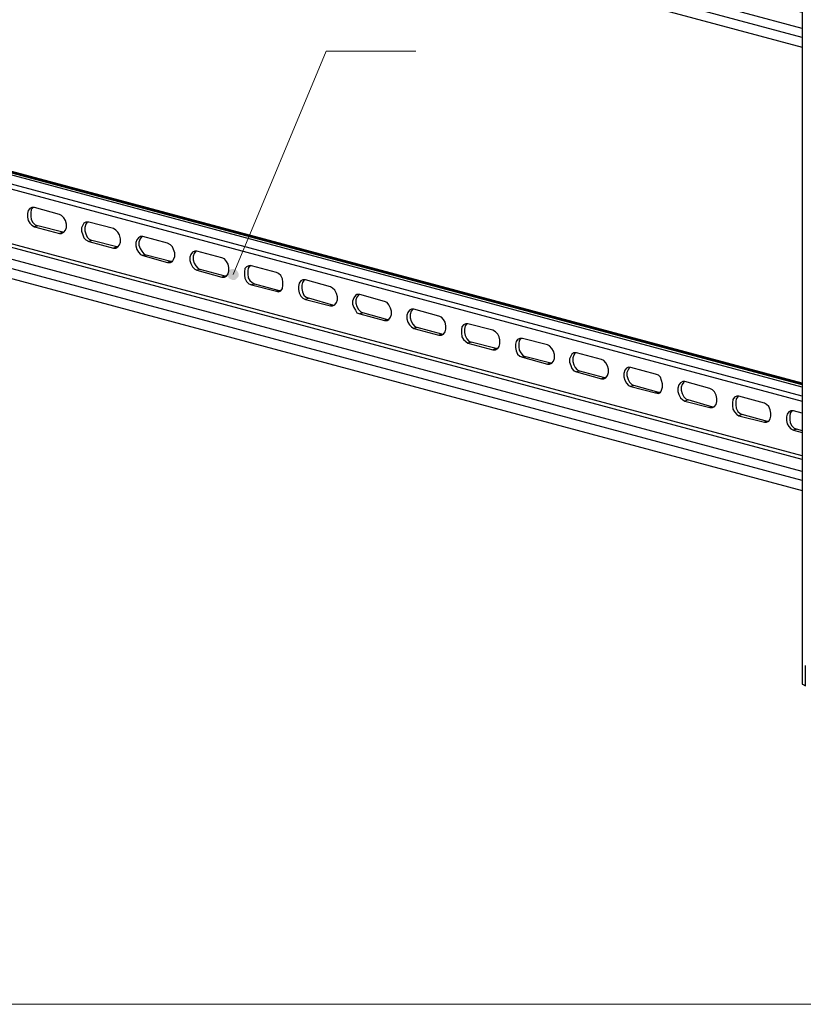
# Model space of a CAD drawing. Units: millimetres. Extents: x 0 to 50.6, y 0 to 11.7.
# Drawn here: x 23.4 to 25.4, y 0.2 to 2.7 of the extents above; entities that cross this region are included whole.
import ezdxf

# ---------------------------------------------------------------- set-up
doc = ezdxf.new("R2010")
doc.units = ezdxf.units.MM
doc.layers.add('PDF _Геометрия', color=7, linetype='Continuous')
doc.layers.add('PDF _Сплошная заливка', color=7, linetype='Continuous')

msp = doc.modelspace()

# ---------------------------------------------------------------- hatches: boundary and pattern name
at = {"layer": 'PDF _Сплошная заливка', "transparency": 33554559}
h = msp.add_hatch(color=256, dxfattribs=at)
h.paths.add_polyline_path([(18.9038, 6.4299), (18.9051, 6.4327), (18.9065, 6.4368), (18.9065, 6.4396), (18.9065, 6.4438), (18.9051, 6.4466), (18.9024, 6.4493), (18.8996, 6.4507), (18.8968, 6.4521), (18.8926, 6.4521), (18.8899, 6.4521), (18.8871, 6.4507), (18.8843, 6.4493), (18.8815, 6.4466), (18.8801, 6.4438), (18.8788, 6.441), (18.8788, 6.4368), (18.8788, 6.4341), (18.8801, 6.4313), (18.8829, 6.4285), (18.8857, 6.4257), (18.8885, 6.4257), (18.8926, 6.4243), (18.8954, 6.4243), (18.8982, 6.4257), (18.901, 6.4271), (18.9038, 6.4299), (18.8926, 6.4382)], flags=0)
h.paths.add_polyline_path([(19.501, 8.9729), (19.5038, 8.9702), (19.5065, 8.9688), (19.5107, 8.9688), (19.5135, 8.9688), (19.5163, 8.9702), (19.519, 8.9716), (19.5218, 8.9743), (19.5232, 8.9771), (19.5246, 8.9813), (19.5246, 8.9841), (19.5232, 8.9882), (19.5218, 8.991), (19.519, 8.9938), (19.5163, 8.9952), (19.5135, 8.9966), (19.5107, 8.9966), (19.5065, 8.9966), (19.5038, 8.9952), (19.501, 8.9938), (19.4982, 8.991), (19.4968, 8.9882), (19.4968, 8.9841), (19.4968, 8.9813), (19.4968, 8.9785), (19.4982, 8.9743), (19.501, 8.9729), (19.5107, 8.9827)], flags=0)
h.paths.add_polyline_path([(20.3815, 5.3757), (20.3871, 5.3702), (20.3926, 5.3674), (20.3996, 5.366), (20.4065, 5.3674), (20.4135, 5.3716), (20.4176, 5.3771), (20.419, 5.3827), (20.419, 5.3896), (20.4176, 5.3979), (20.4704, 5.2688)], flags=0)
h.paths.add_polyline_path([(23.969, 2.0563), (23.9718, 2.0549), (23.976, 2.0549), (23.9788, 2.0549), (23.9815, 2.0563), (23.9843, 2.0591), (23.9871, 2.0618), (23.9885, 2.0646), (23.9885, 2.0688), (23.9885, 2.0716), (23.9871, 2.0743), (23.9857, 2.0771), (23.9829, 2.0799), (23.9801, 2.0813), (23.976, 2.0827), (23.9732, 2.0827), (23.9704, 2.0827), (23.9663, 2.0813), (23.9635, 2.0785), (23.9621, 2.0757), (23.9607, 2.0729), (23.9607, 2.0688), (23.9607, 2.066), (23.9621, 2.0632), (23.9635, 2.0591), (23.9663, 2.0577), (23.969, 2.0563), (23.9746, 2.0688)], flags=0)
h.paths.add_polyline_path([(24.2496, 3.0702), (24.2524, 3.0688), (24.2565, 3.0688), (24.2593, 3.0702), (24.2621, 3.0716), (24.2649, 3.0729), (24.2676, 3.0757), (24.269, 3.0785), (24.269, 3.0827), (24.269, 3.0854), (24.269, 3.0882), (24.2663, 3.0924), (24.2649, 3.0938), (24.2621, 3.0966), (24.2579, 3.0966), (24.2551, 3.0979), (24.251, 3.0966), (24.2482, 3.0952), (24.2454, 3.0938), (24.244, 3.091), (24.2426, 3.0882), (24.2413, 3.0841), (24.2413, 3.0813), (24.2426, 3.0771), (24.244, 3.0743), (24.2468, 3.0729), (24.2496, 3.0702), (24.2551, 3.0827)], flags=0)
h.paths.add_polyline_path([(24.394, 4.1854), (24.3982, 4.1841), (24.401, 4.1841), (24.4038, 4.1841), (24.4079, 4.1854), (24.4107, 4.1868), (24.4121, 4.1896), (24.4149, 4.1924), (24.4149, 4.1952), (24.4149, 4.1993), (24.4149, 4.2021), (24.4135, 4.2049), (24.4107, 4.2077), (24.4079, 4.2104), (24.4051, 4.2118), (24.401, 4.2118), (24.3982, 4.2118), (24.394, 4.2104), (24.3913, 4.2091), (24.3899, 4.2063), (24.3885, 4.2035), (24.3871, 4.1993), (24.3871, 4.1966), (24.3885, 4.1924), (24.3899, 4.1896), (24.3913, 4.1868), (24.394, 4.1854), (24.401, 4.1979)], flags=0)
h.paths.add_polyline_path([(24.4079, 5.3063), (24.4107, 5.3063), (24.4135, 5.3063), (24.4176, 5.3063), (24.4204, 5.3077), (24.4232, 5.3104), (24.4246, 5.3132), (24.426, 5.316), (24.426, 5.3202), (24.426, 5.3229), (24.4246, 5.3257), (24.4232, 5.3285), (24.4204, 5.3313), (24.4176, 5.3327), (24.4149, 5.3341), (24.4107, 5.3341), (24.4079, 5.3327), (24.4051, 5.3313), (24.4024, 5.3299), (24.3996, 5.3271), (24.3982, 5.3229), (24.3982, 5.3202), (24.3982, 5.316), (24.3996, 5.3132), (24.4024, 5.3104), (24.4038, 5.3077), (24.4079, 5.3063), (24.4121, 5.3202)], flags=0)
h.paths.add_polyline_path([(24.5551, 6.6549), (24.5593, 6.6549), (24.5621, 6.6549), (24.5649, 6.6563), (24.5676, 6.6591), (24.5704, 6.6618), (24.5718, 6.6646), (24.5718, 6.6674), (24.5718, 6.6716), (24.5704, 6.6743), (24.569, 6.6771), (24.5663, 6.6799), (24.5635, 6.6813), (24.5607, 6.6827), (24.5579, 6.6827), (24.5538, 6.6827), (24.551, 6.6813), (24.5482, 6.6785), (24.5454, 6.6757), (24.544, 6.6729), (24.544, 6.6702), (24.544, 6.666), (24.5454, 6.6632), (24.5468, 6.6604), (24.5496, 6.6577), (24.5524, 6.6563), (24.5551, 6.6549), (24.5579, 6.6688)], flags=0)
h.paths.add_polyline_path([(20.6468, 6.4049), (20.6496, 6.4077), (20.651, 6.4104), (20.6524, 6.4132), (20.6538, 6.416), (20.6524, 6.4202), (20.651, 6.4229), (20.6496, 6.4257), (20.6468, 6.4285), (20.644, 6.4299), (20.6399, 6.4299), (20.6371, 6.4299), (20.6343, 6.4299), (20.6315, 6.4285), (20.6288, 6.4257), (20.626, 6.4229), (20.6246, 6.4202), (20.6246, 6.416), (20.626, 6.4132), (20.626, 6.4091), (20.6288, 6.4063), (20.6315, 6.4049), (20.6343, 6.4035), (20.6371, 6.4021), (20.6413, 6.4021), (20.644, 6.4035), (20.6468, 6.4049), (20.6385, 6.416)], flags=0)
h.paths.add_polyline_path([(20.4413, 7.766), (20.444, 7.7688), (20.4468, 7.7702), (20.4482, 7.7743), (20.4496, 7.7771), (20.4496, 7.7799), (20.4496, 7.7841), (20.4482, 7.7868), (20.4454, 7.7896), (20.4426, 7.791), (20.4399, 7.7924), (20.4371, 7.7938), (20.4329, 7.7938), (20.4301, 7.7924), (20.4274, 7.791), (20.4246, 7.7882), (20.4232, 7.7854), (20.4218, 7.7827), (20.4218, 7.7785), (20.4218, 7.7757), (20.4232, 7.7729), (20.426, 7.7702), (20.4288, 7.7674), (20.4315, 7.766), (20.4343, 7.766), (20.4385, 7.766), (20.4413, 7.766), (20.4357, 7.7799)], flags=0)
h.paths.add_polyline_path([(25.7274, 8.6729), (25.7288, 8.6688), (25.7315, 8.666), (25.7343, 8.6646), (25.7371, 8.6632), (25.7399, 8.6618), (25.7426, 8.6618), (25.7468, 8.6618), (25.7496, 8.6646), (25.7524, 8.666), (25.7538, 8.6688), (25.7551, 8.6716), (25.7565, 8.6757), (25.7551, 8.6785), (25.7538, 8.6827), (25.7524, 8.6854), (25.7496, 8.6868), (25.7468, 8.6882), (25.744, 8.6896), (25.7399, 8.6896), (25.7371, 8.6896), (25.7343, 8.6868), (25.7315, 8.6854), (25.7288, 8.6827), (25.7288, 8.6799), (25.7274, 8.6757), (25.7274, 8.6729), (25.7413, 8.6757)], flags=0)
h.paths.add_polyline_path([(26.151, 9.0993), (26.1538, 9.0979), (26.1565, 9.0966), (26.1607, 9.0952), (26.1635, 9.0952), (26.1676, 9.0966), (26.1704, 9.0979), (26.1718, 9.1007), (26.1746, 9.1035), (26.1746, 9.1063), (26.176, 9.1104), (26.1746, 9.1132), (26.1732, 9.116), (26.1718, 9.1188), (26.169, 9.1216), (26.1663, 9.1229), (26.1621, 9.1229), (26.1593, 9.1229), (26.1551, 9.1229), (26.1524, 9.1202), (26.1496, 9.1188), (26.1482, 9.1146), (26.1468, 9.1118), (26.1468, 9.1091), (26.1482, 9.1049), (26.1496, 9.1021), (26.151, 9.0993), (26.1607, 9.1091)], flags=0)
h.paths.add_polyline_path([(25.7551, 10.1618), (25.7565, 10.1591), (25.7593, 10.1577), (25.7635, 10.1563), (25.7663, 10.1563), (25.7704, 10.1563), (25.7732, 10.1577), (25.776, 10.1591), (25.7788, 10.1618), (25.7801, 10.1646), (25.7801, 10.1674), (25.7801, 10.1716), (25.7801, 10.1743), (25.7788, 10.1771), (25.776, 10.1799), (25.7732, 10.1827), (25.7704, 10.1841), (25.7663, 10.1841), (25.7635, 10.1841), (25.7607, 10.1827), (25.7579, 10.1799), (25.7551, 10.1785), (25.7538, 10.1743), (25.7524, 10.1716), (25.7524, 10.1688), (25.7538, 10.1646), (25.7551, 10.1618), (25.7663, 10.1702)], flags=0)
h.paths.add_polyline_path([(29.6468, 6.3424), (29.6482, 6.3396), (29.651, 6.3368), (29.6551, 6.3354), (29.6579, 6.3354), (29.6607, 6.3354), (29.6649, 6.3368), (29.6676, 6.3382), (29.6704, 6.341), (29.6718, 6.3438), (29.6732, 6.3466), (29.6732, 6.3507), (29.6718, 6.3535), (29.6704, 6.3563), (29.669, 6.3591), (29.6663, 6.3618), (29.6635, 6.3632), (29.6593, 6.3632), (29.6565, 6.3632), (29.6538, 6.3618), (29.6496, 6.3604), (29.6482, 6.3577), (29.6454, 6.3549), (29.6454, 6.3521), (29.6454, 6.3493), (29.6454, 6.3452), (29.6468, 6.3424), (29.6593, 6.3493)], flags=0)
h.paths.add_polyline_path([(30.1774, 8.9702), (30.1801, 8.9674), (30.1829, 8.966), (30.1871, 8.966), (30.1899, 8.966), (30.1926, 8.9674), (30.1968, 8.9688), (30.1982, 8.9716), (30.201, 8.9743), (30.201, 8.9771), (30.2024, 8.9799), (30.201, 8.9841), (30.1996, 8.9868), (30.1982, 8.9896), (30.1954, 8.9924), (30.1926, 8.9938), (30.1885, 8.9938), (30.1857, 8.9938), (30.1815, 8.9924), (30.1788, 8.991), (30.176, 8.9882), (30.1746, 8.9854), (30.1732, 8.9827), (30.1732, 8.9785), (30.1746, 8.9757), (30.176, 8.9729), (30.1774, 8.9702), (30.1871, 8.9799)], flags=0)
h.paths.add_polyline_path([(30.0246, 7.7799), (30.0274, 7.7771), (30.0301, 7.7757), (30.0329, 7.7743), (30.0357, 7.7729), (30.0399, 7.7729), (30.0426, 7.7743), (30.0454, 7.7757), (30.0482, 7.7785), (30.0496, 7.7813), (30.051, 7.7841), (30.051, 7.7882), (30.051, 7.791), (30.0496, 7.7938), (30.0468, 7.7966), (30.0454, 7.7993), (30.0413, 7.8007), (30.0385, 7.8007), (30.0343, 7.8007), (30.0315, 7.8007), (30.0288, 7.7979), (30.026, 7.7966), (30.0246, 7.7938), (30.0232, 7.7896), (30.0232, 7.7868), (30.0232, 7.7827), (30.0246, 7.7799), (30.0371, 7.7868)], flags=0)
h.paths.add_polyline_path([(19.2926, 1.8118), (19.294, 1.816), (19.294, 1.8188), (19.2926, 1.8229), (19.2913, 1.8257), (19.2885, 1.8285), (19.2857, 1.8299), (19.2829, 1.8313), (19.2801, 1.8313), (19.276, 1.8313), (19.2732, 1.8299), (19.2704, 1.8285), (19.2676, 1.8257), (19.2663, 1.8229), (19.2663, 1.8188), (19.2663, 1.816), (19.2663, 1.8118), (19.2676, 1.8091), (19.2704, 1.8063), (19.2732, 1.8049), (19.276, 1.8035), (19.2801, 1.8035), (19.2829, 1.8035), (19.2857, 1.8049), (19.2885, 1.8063), (19.2913, 1.8091), (19.2926, 1.8118), (19.2801, 1.8174)], flags=0)
h.paths.add_polyline_path([(20.376, 1.9452), (20.3746, 1.9424), (20.3732, 1.9396), (20.3732, 1.9354), (20.3746, 1.9327), (20.376, 1.9299), (20.3774, 1.9271), (20.3801, 1.9243), (20.3829, 1.9229), (20.3871, 1.9229), (20.3899, 1.9229), (20.3926, 1.9243), (20.3968, 1.9257), (20.3982, 1.9285), (20.3996, 1.9313), (20.401, 1.9341), (20.401, 1.9382), (20.401, 1.941), (20.3996, 1.9438), (20.3968, 1.9466), (20.394, 1.9493), (20.3913, 1.9507), (20.3885, 1.9507), (20.3843, 1.9507), (20.3815, 1.9493), (20.3788, 1.9479), (20.376, 1.9452), (20.3871, 1.9368)], flags=0)

# ---------------------------------------------------------------- linework, layer by layer
at = {"layer": 'PDF _Геометрия', "lineweight": 18}
for points in [[(17.801, 5.9035), (17.3288, 5.9035), (17.3288, 0.1952), (33.3524, 0.1952), (33.3524, 11.4952), (17.801, 11.4952), (17.801, 0.1952)], [(24.444, 2.6424), (24.2135, 2.6424), (23.9746, 2.0688)]]:
    msp.add_lwpolyline(points, dxfattribs=at)
at = {"layer": 'PDF _Геометрия', "lineweight": 25}
for points in [[(25.4357, 7.6952), (25.4357, 1.0188), (25.4357, 1.0174), (25.4385, 1.016), (25.4413, 1.0146), (25.444, 1.0132), (25.444, 1.0646)], [(25.4357, 2.741), (21.8204, 3.7091), (21.8204, 3.7077), (21.819, 3.7063), (21.819, 3.7049), (21.819, 3.7035), (21.8176, 3.7035), (21.8163, 3.7021), (21.7579, 3.6868), (21.7551, 3.6854), (21.7538, 3.6841), (21.751, 3.6813), (21.7496, 3.6785), (21.7468, 3.6757), (21.7468, 3.6729), (21.7454, 3.6688), (21.7454, 3.666), (21.7454, 3.641), (25.4357, 2.6521)], [(25.4357, 2.6771), (21.7454, 3.666)], [(25.4357, 2.7007), (21.7579, 3.6868)], [(25.4357, 1.7854), (21.7635, 2.7688)], [(25.4357, 1.7799), (21.7635, 2.7646)], [(25.4357, 1.7896), (21.8204, 2.7577), (21.819, 2.7577), (21.8163, 2.7577), (21.8107, 2.7563)], [(25.4357, 1.7882), (21.8163, 2.7577)], [(21.7538, 2.7313), (25.4357, 1.7438)], [(25.4357, 1.7563), (21.7607, 2.741)], [(25.4357, 1.5938), (21.8163, 2.5646), (21.8176, 2.5646), (21.819, 2.566), (21.819, 2.5674), (21.8204, 2.5688), (21.8204, 2.5702), (21.8204, 2.5716), (21.8204, 2.6313), (21.826, 2.6341), (21.826, 2.6327)], [(21.8163, 2.5646), (21.7579, 2.5493), (21.7551, 2.5479), (21.7538, 2.5466), (21.751, 2.5438), (21.7496, 2.541), (21.7468, 2.5382), (21.7468, 2.5354), (21.7454, 2.5313), (21.7454, 2.5285), (21.7454, 2.5035), (25.4357, 1.5146)], [(25.4357, 1.6035), (21.8204, 2.5716)], [(25.4357, 1.5396), (21.7454, 2.5285)], [(25.4357, 1.5632), (21.7579, 2.5493)], [(23.4621, 2.241), (23.4607, 2.2396), (23.4565, 2.2354), (23.4551, 2.2271), (23.4551, 2.2188), (23.4565, 2.2104), (23.4607, 2.2021), (23.4663, 2.1966), (23.4732, 2.1938)], [(23.601, 2.2035), (23.5996, 2.2035), (23.5968, 2.1979), (23.594, 2.1896), (23.594, 2.1813), (23.5968, 2.1729), (23.5996, 2.1646), (23.6051, 2.1591), (23.6121, 2.1563)], [(23.5371, 2.1771), (23.4732, 2.1938), (23.4649, 2.191)], [(23.5385, 2.1757), (23.5371, 2.1771), (23.5288, 2.1743)], [(23.676, 2.1396), (23.6121, 2.1563), (23.6038, 2.1535)], [(23.7399, 2.166), (23.7357, 2.1604), (23.7329, 2.1521), (23.7329, 2.1438), (23.7357, 2.1354), (23.7399, 2.1285), (23.7454, 2.1216), (23.751, 2.1188)], [(23.6788, 2.1382), (23.676, 2.1396), (23.6676, 2.1368)], [(23.8801, 2.1299), (23.8788, 2.1285), (23.8746, 2.1229), (23.8718, 2.116), (23.8718, 2.1063), (23.8746, 2.0979), (23.8788, 2.091), (23.8843, 2.0854), (23.8899, 2.0813)], [(23.8149, 2.1021), (23.751, 2.1188), (23.7426, 2.1174)], [(23.8176, 2.1021), (23.8149, 2.1021), (23.8065, 2.0993)], [(23.9538, 2.0646), (23.8899, 2.0813), (23.8815, 2.0799)], [(24.019, 2.0924), (24.0176, 2.091), (24.0135, 2.0854), (24.0121, 2.0785), (24.0121, 2.0702), (24.0135, 2.0604), (24.0176, 2.0535), (24.0232, 2.0479), (24.0301, 2.0438)], [(23.9565, 2.0646), (23.9538, 2.0646), (23.9454, 2.0618)], [(24.1579, 2.0549), (24.1565, 2.0535), (24.1524, 2.0479), (24.151, 2.041), (24.151, 2.0327), (24.1524, 2.0243), (24.1565, 2.016), (24.1621, 2.0104), (24.169, 2.0077)], [(24.094, 2.0271), (24.0301, 2.0438), (24.0218, 2.0424)], [(24.0954, 2.0271), (24.094, 2.0271), (24.0857, 2.0257)], [(24.2329, 1.9896), (24.169, 2.0077), (24.1607, 2.0049)], [(24.2968, 2.0174), (24.2968, 2.016), (24.2926, 2.0104), (24.2899, 2.0035), (24.2899, 1.9952), (24.2926, 1.9868), (24.2968, 1.9785), (24.3024, 1.9729), (24.3079, 1.9702)], [(24.2343, 1.9896), (24.2329, 1.9896), (24.2246, 1.9882)], [(24.4371, 1.9799), (24.4357, 1.9799), (24.4315, 1.9743), (24.4288, 1.966), (24.4288, 1.9577), (24.4315, 1.9493), (24.4357, 1.941), (24.4413, 1.9354), (24.4468, 1.9327)], [(24.3718, 1.9521), (24.3079, 1.9702), (24.2996, 1.9674)], [(24.3746, 1.9521), (24.3718, 1.9521), (24.3635, 1.9507)], [(24.5107, 1.916), (24.4468, 1.9327), (24.4385, 1.9299)], [(24.576, 1.9424), (24.5746, 1.9424), (24.5704, 1.9368), (24.569, 1.9285), (24.569, 1.9202), (24.5704, 1.9118), (24.5746, 1.9035), (24.5801, 1.8979), (24.5857, 1.8952)], [(24.5135, 1.9146), (24.5107, 1.916), (24.5024, 1.9132)], [(24.7149, 1.9049), (24.7135, 1.9049), (24.7093, 1.8993), (24.7079, 1.891), (24.7079, 1.8827), (24.7093, 1.8743), (24.7135, 1.8674), (24.719, 1.8604), (24.726, 1.8577)], [(24.6496, 1.8785), (24.5857, 1.8952), (24.5774, 1.8924)], [(24.6524, 1.8771), (24.6496, 1.8785), (24.6413, 1.8757)], [(24.7899, 1.841), (24.726, 1.8577), (24.7176, 1.8563)], [(24.8538, 1.8688), (24.8524, 1.8674), (24.8496, 1.8618), (24.8468, 1.8549), (24.8468, 1.8452), (24.8496, 1.8368), (24.8524, 1.8299), (24.8579, 1.8243), (24.8649, 1.8202)], [(24.7913, 1.841), (24.7899, 1.841), (24.7815, 1.8382)], [(24.9288, 1.8035), (24.8649, 1.8202), (24.8565, 1.8188)], [(24.9926, 1.8313), (24.9926, 1.8299), (24.9885, 1.8243), (24.9857, 1.8174), (24.9857, 1.8091), (24.9885, 1.7993), (24.9926, 1.7924), (24.9982, 1.7868), (25.0038, 1.7841)], [(24.9315, 1.8035), (24.9288, 1.8035), (24.9204, 1.8007)], [(25.0676, 1.766), (25.0038, 1.7841), (24.9954, 1.7813)], [(25.1329, 1.7938), (25.1315, 1.7924), (25.1274, 1.7868), (25.1246, 1.7799), (25.1246, 1.7716), (25.1274, 1.7632), (25.1315, 1.7549), (25.1371, 1.7493), (25.1426, 1.7466)], [(25.0704, 1.766), (25.0676, 1.766), (25.0593, 1.7646)], [(25.2065, 1.7285), (25.1426, 1.7466), (25.1343, 1.7438)], [(25.2718, 1.7563), (25.2704, 1.7549), (25.2663, 1.7493), (25.2649, 1.7424), (25.2649, 1.7341), (25.2663, 1.7257), (25.2704, 1.7174), (25.276, 1.7118), (25.2815, 1.7091)], [(25.2093, 1.7285), (25.2065, 1.7285), (25.1982, 1.7271)], [(25.3468, 1.691), (25.2815, 1.7091), (25.2732, 1.7063)], [(25.4357, 1.7132), (25.4135, 1.7188), (25.4065, 1.7188), (25.401, 1.716), (25.3968, 1.7104), (25.3954, 1.7035), (25.3954, 1.6938), (25.3968, 1.6854), (25.401, 1.6785), (25.4065, 1.6729), (25.4135, 1.6688), (25.4357, 1.6632)], [(25.4107, 1.7188), (25.4093, 1.7188), (25.4051, 1.7132), (25.4038, 1.7049), (25.4038, 1.6966), (25.4051, 1.6882), (25.4093, 1.6799), (25.4149, 1.6743), (25.4218, 1.6716)], [(25.3482, 1.691), (25.3468, 1.691), (25.3385, 1.6896)], [(25.4357, 1.6674), (25.4218, 1.6716), (25.4135, 1.6688)]]:
    msp.add_lwpolyline(points, dxfattribs=at)
for points in [[(23.5288, 2.1743), (23.5343, 2.1743), (23.5399, 2.1771), (23.544, 2.1827), (23.5468, 2.1896), (23.5468, 2.1979), (23.544, 2.2077), (23.5399, 2.2146), (23.5343, 2.2202), (23.5288, 2.2229), (23.4649, 2.241), (23.4579, 2.241), (23.4524, 2.2382), (23.4482, 2.2327), (23.4468, 2.2257), (23.4468, 2.216), (23.4482, 2.2077), (23.4524, 2.2007), (23.4579, 2.1952), (23.4649, 2.191)], [(23.6676, 2.1368), (23.6732, 2.1368), (23.6788, 2.1396), (23.6829, 2.1452), (23.6857, 2.1521), (23.6857, 2.1604), (23.6829, 2.1702), (23.6788, 2.1771), (23.6732, 2.1827), (23.6676, 2.1868), (23.6038, 2.2035), (23.5968, 2.2035), (23.5913, 2.2007), (23.5885, 2.1952), (23.5857, 2.1882), (23.5857, 2.1799), (23.5885, 2.1702), (23.5913, 2.1632), (23.5968, 2.1577), (23.6038, 2.1535)], [(23.8065, 2.0993), (23.8135, 2.0993), (23.819, 2.1021), (23.8218, 2.1077), (23.8246, 2.1146), (23.8246, 2.1243), (23.8218, 2.1327), (23.819, 2.1396), (23.8135, 2.1452), (23.8065, 2.1493), (23.7426, 2.166), (23.7371, 2.166), (23.7315, 2.1632), (23.7274, 2.1577), (23.7246, 2.1507), (23.7246, 2.1424), (23.7274, 2.1327), (23.7315, 2.1257), (23.7371, 2.1202), (23.7426, 2.1174)], [(23.9454, 2.0618), (23.9524, 2.0618), (23.9579, 2.0646), (23.9621, 2.0702), (23.9635, 2.0785), (23.9635, 2.0868), (23.9621, 2.0952), (23.9579, 2.1021), (23.9524, 2.1091), (23.9454, 2.1118), (23.8815, 2.1285), (23.876, 2.1285), (23.8704, 2.1257), (23.8663, 2.1202), (23.8635, 2.1132), (23.8635, 2.1049), (23.8663, 2.0966), (23.8704, 2.0882), (23.876, 2.0827), (23.8815, 2.0799)], [(24.0857, 2.0257), (24.0913, 2.0243), (24.0968, 2.0271), (24.101, 2.0327), (24.1024, 2.041), (24.1024, 2.0493), (24.101, 2.0577), (24.0968, 2.066), (24.0913, 2.0716), (24.0857, 2.0743), (24.0218, 2.091), (24.0149, 2.091), (24.0093, 2.0882), (24.0051, 2.0841), (24.0038, 2.0757), (24.0038, 2.0674), (24.0051, 2.0591), (24.0093, 2.0507), (24.0149, 2.0452), (24.0218, 2.0424)], [(24.2246, 1.9882), (24.2301, 1.9882), (24.2357, 1.991), (24.2399, 1.9966), (24.2426, 2.0035), (24.2426, 2.0118), (24.2399, 2.0202), (24.2357, 2.0285), (24.2301, 2.0341), (24.2246, 2.0368), (24.1607, 2.0549), (24.1538, 2.0549), (24.1482, 2.0521), (24.144, 2.0466), (24.1426, 2.0382), (24.1426, 2.0299), (24.144, 2.0216), (24.1482, 2.0132), (24.1538, 2.0077), (24.1607, 2.0049)], [(24.3635, 1.9507), (24.3704, 1.9507), (24.3746, 1.9535), (24.3788, 1.9591), (24.3815, 1.966), (24.3815, 1.9743), (24.3788, 1.9827), (24.3746, 1.991), (24.3704, 1.9966), (24.3635, 1.9993), (24.2996, 2.0174), (24.2926, 2.0174), (24.2885, 2.0146), (24.2843, 2.0091), (24.2815, 2.0007), (24.2815, 1.9924), (24.2843, 1.9841), (24.2885, 1.9771), (24.2926, 1.9702), (24.2996, 1.9674)], [(24.5024, 1.9132), (24.5093, 1.9132), (24.5149, 1.916), (24.519, 1.9216), (24.5204, 1.9285), (24.5204, 1.9368), (24.519, 1.9466), (24.5149, 1.9535), (24.5093, 1.9591), (24.5024, 1.9618), (24.4385, 1.9799), (24.4329, 1.9799), (24.4274, 1.9771), (24.4232, 1.9716), (24.4204, 1.9646), (24.4204, 1.9549), (24.4232, 1.9466), (24.4274, 1.9396), (24.4329, 1.9341), (24.4385, 1.9299)], [(24.6413, 1.8757), (24.6482, 1.8757), (24.6538, 1.8785), (24.6579, 1.8841), (24.6593, 1.891), (24.6593, 1.9007), (24.6579, 1.9091), (24.6538, 1.916), (24.6482, 1.9216), (24.6413, 1.9257), (24.5774, 1.9424), (24.5718, 1.9424), (24.5663, 1.9396), (24.5621, 1.9341), (24.5607, 1.9271), (24.5607, 1.9188), (24.5621, 1.9091), (24.5663, 1.9021), (24.5718, 1.8966), (24.5774, 1.8924)], [(24.7815, 1.8382), (24.7871, 1.8382), (24.7926, 1.841), (24.7968, 1.8466), (24.7996, 1.8535), (24.7996, 1.8632), (24.7968, 1.8716), (24.7926, 1.8785), (24.7871, 1.8854), (24.7815, 1.8882), (24.7176, 1.9049), (24.7107, 1.9049), (24.7051, 1.9021), (24.701, 1.8966), (24.6996, 1.8896), (24.6996, 1.8813), (24.701, 1.8729), (24.7051, 1.8646), (24.7107, 1.8591), (24.7176, 1.8563)], [(24.9204, 1.8007), (24.926, 1.8007), (24.9315, 1.8035), (24.9357, 1.8091), (24.9385, 1.8174), (24.9385, 1.8257), (24.9357, 1.8341), (24.9315, 1.8424), (24.926, 1.8479), (24.9204, 1.8507), (24.8565, 1.8674), (24.8496, 1.8674), (24.844, 1.8646), (24.8413, 1.8591), (24.8385, 1.8521), (24.8385, 1.8438), (24.8413, 1.8354), (24.844, 1.8271), (24.8496, 1.8216), (24.8565, 1.8188)], [(25.0593, 1.7646), (25.0663, 1.7632), (25.0718, 1.766), (25.0746, 1.7716), (25.0774, 1.7799), (25.0774, 1.7882), (25.0746, 1.7966), (25.0718, 1.8049), (25.0663, 1.8104), (25.0593, 1.8132), (24.9954, 1.8299), (24.9899, 1.8313), (24.9843, 1.8285), (24.9801, 1.8229), (24.9774, 1.8146), (24.9774, 1.8063), (24.9801, 1.7979), (24.9843, 1.7896), (24.9899, 1.7841), (24.9954, 1.7813)], [(25.1982, 1.7271), (25.2051, 1.7271), (25.2107, 1.7299), (25.2149, 1.7354), (25.2163, 1.7424), (25.2163, 1.7507), (25.2149, 1.7591), (25.2107, 1.7674), (25.2051, 1.7729), (25.1982, 1.7757), (25.1343, 1.7938), (25.1288, 1.7938), (25.1232, 1.791), (25.119, 1.7854), (25.1163, 1.7771), (25.1163, 1.7688), (25.119, 1.7604), (25.1232, 1.7521), (25.1288, 1.7466), (25.1343, 1.7438)], [(25.3385, 1.6896), (25.344, 1.6896), (25.3496, 1.6924), (25.3538, 1.6979), (25.3551, 1.7049), (25.3551, 1.7132), (25.3538, 1.7216), (25.3496, 1.7299), (25.344, 1.7354), (25.3385, 1.7382), (25.2732, 1.7563), (25.2676, 1.7563), (25.2621, 1.7535), (25.2579, 1.7479), (25.2565, 1.7396), (25.2565, 1.7313), (25.2579, 1.7229), (25.2621, 1.716), (25.2676, 1.7091), (25.2732, 1.7063)]]:
    msp.add_lwpolyline(points, close=True, dxfattribs=at)

doc.saveas('drawing.dxf')
